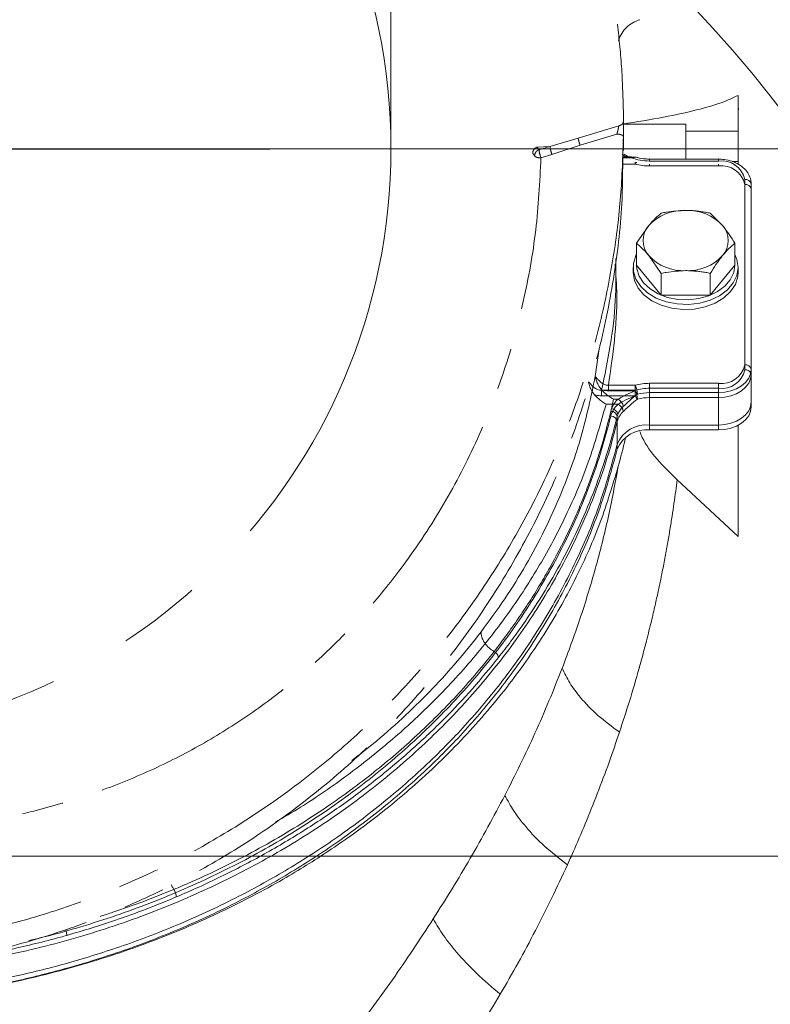
# Model space of a CAD drawing. Extents: x -4147 to -1492, y -2509 to 538.
# Drawn here: x -3535 to -3420, y -1884 to -1734 of the extents above; entities that cross this region are included whole.
import ezdxf

# ---------------------------------------------------------------- set-up
doc = ezdxf.new("R2010")
doc.units = 0
doc.header["$LTSCALE"] = 5
for name, pattern in [('CENTER', [10.16, 6.35, -1.27, 1.27, -1.27]), ('CENTERX2', [20.32, 12.7, -2.54, 2.54, -2.54]), ('HIDDEN', [1.905, 1.27, -0.635])]:
    doc.linetypes.add(name, pattern=pattern)
doc.layers.add('3', color=1, linetype='Continuous')
doc.layers.add('SLD-0', color=7, linetype='Continuous')
doc.styles.add('Brunner 2014', font='arial.ttf', dxfattribs={"height": 35})
doc.dimstyles.new('Brunner 2014', dxfattribs={"dimscale": 5, "dimtxt": 35, "dimasz": 5, "dimexe": 3.175, "dimexo": 0, "dimgap": 0.762, "dimtad": 1, "dimdec": 0, "dimrnd": 1e-08, "dimtxsty": 'Brunner 2014', "dimcen": 0.09, "dimdle": 10, "dimclrd": 7, "dimclre": 7, "dimclrt": 7, "dimadec": 1, "dimazin": 2, "dimtfac": 0.666667, "dimtdec": 0, "dimtmove": 0, "dimatfit": 3, "dimldrblk": 'Filled-1', "dimfxl": 1, "dimtolj": 1, "dimlwd": 5, "dimlwe": 5, "dimarcsym": 0})

# ---------------------------------------------------------------- blocks, each defined once
blk = doc.blocks.new('*D149')
at = {"layer": 'Defpoints', "color": 0, "lineweight": 5, "transparency": 16777216}
for p in [(-3477.97, -1548.46), (-3657.97, -1753.51), (-3477.97, -1753.51)]:
    blk.add_point(p, dxfattribs=at)
at = {"layer": 'SLD-0', "color": 7, "linetype": 'Continuous', "lineweight": 5, "transparency": 16777216}
for p, q in [((-3657.97, -1753.51), (-3657.97, -1532.59)), ((-3477.97, -1753.51), (-3477.97, -1532.59)), ((-3657.97, -1548.46), (-3914.63, -1548.46)), ((-3502.97, -1548.46), (-3632.97, -1548.46))]:
    blk.add_line(p, q, dxfattribs=at)
at = {"layer": 'SLD-0', "color": 7, "lineweight": 5, "transparency": 16777216}
for points in [[(-3632.97, -1544.3), (-3632.97, -1552.63), (-3657.97, -1548.46)], [(-3502.97, -1544.3), (-3502.97, -1552.63), (-3477.97, -1548.46)]]:
    blk.add_solid(points, dxfattribs=at)
at = {"layer": 'SLD-0', "color": 1, "transparency": 16777216, "insert": (-3798.8, -1506.95), "char_height": 35, "attachment_point": 2, "style": 'Brunner 2014'}
blk.add_mtext('\\A1;%%c180 /200', dxfattribs=at)
blk = doc.blocks.new('Filled-1')
at = {"color": 0}
for p, q in [((0, 0), (-1, 0.1667)), ((-1, 0.1667), (-1, -0.1667)), ((-1, 0), (0, 0)), ((-1, -0.1667), (0, 0))]:
    blk.add_line(p, q, dxfattribs=at)
at = {"color": 0, "flags": 128}
blk.add_lwpolyline([(-1, -0.1667), (0, 0), (-1, 0.1667), (-1, -0.1667)], dxfattribs=at)
at = {"color": 0}
blk.add_solid([(-1, -0.1667), (0, 0), (-1, 0.1667), (-1, -0.1667)], dxfattribs=at)
blk = doc.blocks.new('*D150')
at = {"layer": 'Defpoints', "color": 0, "lineweight": 5, "transparency": 16777216}
for p in [(-3474.48, -1620.34), (-3113.47, -2212.51), (-2740.1, -2212.51)]:
    blk.add_point(p, dxfattribs=at)
at = {"layer": 'SLD-0', "color": 7, "linetype": 'Continuous', "lineweight": 5, "transparency": 16777216}
for p, q in [((-3474.48, -1620.34), (-2724.23, -1620.34)), ((-2740.1, -1645.34), (-2740.1, -2187.51)), ((-3113.47, -2212.51), (-2724.23, -2212.51))]:
    blk.add_line(p, q, dxfattribs=at)
at = {"layer": 'SLD-0', "color": 7, "lineweight": 5, "transparency": 16777216}
for points in [[(-2744.27, -1645.34), (-2735.94, -1645.34), (-2740.1, -1620.34)], [(-2744.27, -2187.51), (-2735.94, -2187.51), (-2740.1, -2212.51)]]:
    blk.add_solid(points, dxfattribs=at)
at = {"layer": 'SLD-0', "color": 1, "transparency": 16777216, "insert": (-2779.65, -1896.38), "char_height": 35, "attachment_point": 2, "rotation": 90, "style": 'Brunner 2014'}
blk.add_mtext('\\A1;592', dxfattribs=at)
blk = doc.blocks.new('*D151')
at = {"layer": 'Defpoints', "color": 0, "lineweight": 5, "transparency": 16777216}
for p in [(-3567.97, -1861.51), (-3029.63, -1861.51), (-3113.47, -2212.51)]:
    blk.add_point(p, dxfattribs=at)
at = {"layer": 'SLD-0', "color": 7, "linetype": 'Continuous', "lineweight": 5, "transparency": 16777216}
for p, q in [((-3567.97, -1861.51), (-3013.75, -1861.51)), ((-3029.63, -2187.51), (-3029.63, -1886.51)), ((-3113.47, -2212.51), (-3013.75, -2212.51))]:
    blk.add_line(p, q, dxfattribs=at)
at = {"layer": 'SLD-0', "color": 7, "lineweight": 5, "transparency": 16777216}
for points in [[(-3033.79, -1886.51), (-3025.46, -1886.51), (-3029.63, -1861.51)], [(-3033.79, -2187.51), (-3025.46, -2187.51), (-3029.63, -2212.51)]]:
    blk.add_solid(points, dxfattribs=at)
at = {"layer": 'SLD-0', "color": 7, "transparency": 16777216, "insert": (-3069.2, -2044.83), "char_height": 35, "attachment_point": 2, "rotation": 90, "style": 'Brunner 2014'}
blk.add_mtext('\\A1;351', dxfattribs=at)
blk = doc.blocks.new('*D152')
at = {"layer": 'Defpoints', "color": 0, "lineweight": 5, "transparency": 16777216}
for p in [(-3567.97, -1753.51), (-2931.77, -1753.51), (-3113.47, -2212.51)]:
    blk.add_point(p, dxfattribs=at)
at = {"layer": 'SLD-0', "color": 7, "linetype": 'Continuous', "lineweight": 5, "transparency": 16777216}
for p, q in [((-3567.97, -1753.51), (-2915.89, -1753.51)), ((-2931.77, -2187.51), (-2931.77, -1778.51)), ((-3113.47, -2212.51), (-2915.89, -2212.51))]:
    blk.add_line(p, q, dxfattribs=at)
at = {"layer": 'SLD-0', "color": 7, "lineweight": 5, "transparency": 16777216}
for points in [[(-2935.94, -1778.51), (-2927.6, -1778.51), (-2931.77, -1753.51)], [(-2935.94, -2187.51), (-2927.6, -2187.51), (-2931.77, -2212.51)]]:
    blk.add_solid(points, dxfattribs=at)
at = {"layer": 'SLD-0', "color": 1, "transparency": 16777216, "insert": (-2971.32, -1971.26), "char_height": 35, "attachment_point": 2, "rotation": 90, "style": 'Brunner 2014'}
blk.add_mtext('\\A1;459', dxfattribs=at)
blk = doc.blocks.new('*D153')
at = {"layer": 'Defpoints', "color": 0, "lineweight": 5, "transparency": 16777216}
for p in [(-3567.97, -1861.51), (-3112.47, -2211.51), (-3112.47, -2312.51)]:
    blk.add_point(p, dxfattribs=at)
at = {"layer": 'SLD-0', "color": 7, "linetype": 'Continuous', "lineweight": 5, "transparency": 16777216}
for p, q in [((-3567.97, -1861.51), (-3567.97, -2328.38)), ((-3112.47, -2211.51), (-3112.47, -2328.38)), ((-3542.97, -2312.51), (-3137.47, -2312.51))]:
    blk.add_line(p, q, dxfattribs=at)
at = {"layer": 'SLD-0', "color": 7, "lineweight": 5, "transparency": 16777216}
for points in [[(-3542.97, -2308.34), (-3542.97, -2316.67), (-3567.97, -2312.51)], [(-3137.47, -2308.34), (-3137.47, -2316.67), (-3112.47, -2312.51)]]:
    blk.add_solid(points, dxfattribs=at)
at = {"layer": 'SLD-0', "color": 7, "transparency": 16777216, "insert": (-3310.3, -2272.96), "char_height": 35, "attachment_point": 2, "style": 'Brunner 2014'}
blk.add_mtext('\\A1;456', dxfattribs=at)
blk = doc.blocks.new('SW_CENTERMARKSYMBOL_1')
at = {"layer": 'SLD-0', "color": 0}
for p, q in [((0, 5), (0, 71.5)), ((0, 0), (0, 2.5)), ((-5, 0), (-71.5, 0)), ((0, 0), (-2.5, 0)), ((0, 0), (0, -2.5)), ((0, 0), (2.5, 0)), ((5, 0), (71.5, 0)), ((0, -5), (0, -71.5))]:
    blk.add_line(p, q, dxfattribs=at)

msp = doc.modelspace()

# ---------------------------------------------------------------- linework, layer by layer
at = {"color": 0, "linetype": 'Continuous', "lineweight": 15}
for p, q in [((-3424.97, -1745.37), (-3424.97, -1750.85)), ((-3424.84, -1747.54), (-3424.97, -1747.37)), ((-3442.64, -1749.76), (-3432.97, -1749.76)), ((-3432.97, -1750.85), (-3432.97, -1749.76)), ((-3432.97, -1755.1), (-3432.97, -1750.85)), ((-3432.97, -1750.85), (-3424.97, -1750.85)), ((-3424.97, -1750.85), (-3424.97, -1755.44)), ((-3441.27, -1754.76), (-3442.6, -1754.76)), ((-3441.27, -1754.91), (-3442.6, -1754.91)), ((-3441.27, -1754.91), (-3441.27, -1754.76)), ((-3440.69, -1755.56), (-3440.69, -1755.86)), ((-3440.49, -1754.82), (-3440.5, -1754.82)), ((-3427.97, -1755.1), (-3438.5, -1755.1)), ((-3438.5, -1755.1), (-3438.5, -1755.39)), ((-3427.97, -1755.39), (-3438.5, -1755.39)), ((-3427.97, -1755.39), (-3427.97, -1755.1)), ((-3424.97, -1755.44), (-3425.89, -1755.44)), ((-3424.97, -1755.44), (-3424.97, -1755.87)), ((-3440.69, -1755.86), (-3442.62, -1755.86)), ((-3438.5, -1756.15), (-3438.5, -1755.86)), ((-3427.97, -1756.15), (-3438.5, -1756.15)), ((-3427.97, -1756.15), (-3427.97, -1755.86)), ((-3423.97, -1786.5), (-3423.97, -1758.22)), ((-3423.97, -1787.26), (-3423.97, -1758.98)), ((-3422.97, -1758.93), (-3422.97, -1787.21)), ((-3429.22, -1763.35), (-3427.34, -1765.23)), ((-3440.48, -1767.94), (-3438.6, -1765.23)), ((-3440.48, -1771.28), (-3440.48, -1767.94)), ((-3425.47, -1771.28), (-3425.47, -1767.94)), ((-3436.73, -1772.54), (-3438.6, -1769.83)), ((-3440.97, -1771.63), (-3440.97, -1772.41)), ((-3440.48, -1771.28), (-3436.73, -1775.88)), ((-3429.22, -1775.88), (-3425.47, -1771.28)), ((-3424.97, -1772.41), (-3424.97, -1771.63)), ((-3436.73, -1775.88), (-3436.73, -1772.54)), ((-3429.22, -1775.88), (-3429.22, -1772.54)), ((-3436.73, -1775.88), (-3429.22, -1775.88)), ((-3446.79, -1788.3), (-3446.25, -1784.35)), ((-3422.97, -1787.21), (-3422.97, -1787.92)), ((-3446.79, -1788.3), (-3446.79, -1788.3)), ((-3422.97, -1787.92), (-3422.97, -1787.97)), ((-3422.97, -1787.97), (-3422.97, -1792.92)), ((-3444.76, -1790.47), (-3444.76, -1789.63)), ((-3444.76, -1789.63), (-3440.69, -1789.63)), ((-3440.69, -1790.47), (-3440.69, -1789.63)), ((-3438.5, -1789.33), (-3438.5, -1790.75)), ((-3438.5, -1789.33), (-3427.97, -1789.33)), ((-3438.5, -1790.09), (-3427.97, -1790.09)), ((-3438.5, -1790.09), (-3438.5, -1791.5)), ((-3427.97, -1789.33), (-3427.97, -1790.75)), ((-3427.97, -1790.09), (-3427.97, -1791.5)), ((-3445.81, -1790.38), (-3440.69, -1790.38)), ((-3445.81, -1791.23), (-3445.81, -1790.38)), ((-3440.69, -1791.23), (-3445.81, -1791.23)), ((-3440.69, -1790.47), (-3444.76, -1790.47)), ((-3444.01, -1791.75), (-3444.3, -1793.2)), ((-3443.31, -1791.75), (-3444.01, -1791.75)), ((-3440.69, -1791.23), (-3440.69, -1790.38)), ((-3438.5, -1790.75), (-3438.5, -1795.7)), ((-3427.97, -1790.75), (-3438.5, -1790.75)), ((-3438.5, -1791.5), (-3438.5, -1796.45)), ((-3427.97, -1791.5), (-3438.5, -1791.5)), ((-3427.97, -1795.7), (-3427.97, -1790.75)), ((-3427.97, -1796.45), (-3427.97, -1791.5)), ((-3443.31, -1792.5), (-3445.13, -1792.5)), ((-3444.4, -1793.57), (-3444.3, -1793.2)), ((-3443.33, -1794.09), (-3443.43, -1794.4)), ((-3443.43, -1798.64), (-3443.43, -1794.4)), ((-3443.43, -1799.4), (-3443.43, -1795.15)), ((-3438.5, -1795.7), (-3427.97, -1795.7)), ((-3424.97, -1812.69), (-3424.97, -1795.75)), ((-3438.5, -1796.45), (-3427.97, -1796.45)), ((-3434.27, -1804.04), (-3424.97, -1812.69))]:
    msp.add_line(p, q, dxfattribs=at)
at = {"color": 0, "linetype": 'Continuous', "lineweight": 15, "flags": 128}
for points in [[(-3442.35, -1754.36), (-3442.35, -1754.36), (-3442.35, -1754.35)], [(-3440.42, -1755.6), (-3440.43, -1755.6), (-3440.48, -1755.61), (-3440.55, -1755.66), (-3440.62, -1755.74), (-3440.69, -1755.86)], [(-3424.97, -1771.63), (-3425.16, -1772.85), (-3425.71, -1774.01), (-3426.61, -1775.06), (-3427.79, -1775.95), (-3429.23, -1776.63), (-3430.83, -1777.08), (-3432.54, -1777.28), (-3434.27, -1777.22), (-3435.94, -1776.89), (-3437.46, -1776.32), (-3438.78, -1775.52), (-3439.83, -1774.55), (-3440.56, -1773.44), (-3440.93, -1772.25), (-3440.93, -1771.02), (-3440.56, -1769.83), (-3440.48, -1769.68)], [(-3425.47, -1769.68), (-3425.16, -1770.42), (-3424.97, -1771.63)], [(-3440.47, -1771.29), (-3440.43, -1771.85), (-3440.08, -1772.97), (-3439.4, -1774.01), (-3438.42, -1774.93), (-3437.18, -1775.67), (-3435.75, -1776.21), (-3434.19, -1776.51), (-3432.57, -1776.58), (-3430.97, -1776.39), (-3429.46, -1775.97), (-3428.12, -1775.32), (-3427, -1774.49), (-3426.17, -1773.51), (-3425.65, -1772.42), (-3425.47, -1771.28)], [(-3424.97, -1772.41), (-3425.02, -1773.02), (-3425.39, -1774.22), (-3426.12, -1775.33), (-3427.17, -1776.3), (-3428.48, -1777.09), (-3430.01, -1777.67), (-3431.68, -1777.99), (-3433.41, -1778.06), (-3435.11, -1777.86), (-3436.72, -1777.41), (-3438.15, -1776.72), (-3439.34, -1775.84), (-3440.23, -1774.79), (-3440.79, -1773.63), (-3440.97, -1772.41)], [(-3422.97, -1787.21), (-3423.07, -1787.9), (-3423.35, -1788.56), (-3423.82, -1789.18), (-3424.44, -1789.71), (-3425.2, -1790.15), (-3426.06, -1790.48), (-3427, -1790.68), (-3427.97, -1790.75)], [(-3422.97, -1787.97), (-3423.07, -1788.66), (-3423.35, -1789.32), (-3423.82, -1789.93), (-3424.44, -1790.47), (-3425.2, -1790.91), (-3426.06, -1791.23), (-3427, -1791.44), (-3427.97, -1791.5)], [(-3422.97, -1792.16), (-3423.07, -1792.85), (-3423.35, -1793.51), (-3423.82, -1794.13), (-3424.44, -1794.66), (-3425.2, -1795.1), (-3426.06, -1795.43), (-3427, -1795.63), (-3427.97, -1795.7)], [(-3422.97, -1792.92), (-3423.07, -1793.61), (-3423.35, -1794.27), (-3423.82, -1794.88), (-3424.44, -1795.42), (-3425.2, -1795.86), (-3426.06, -1796.18), (-3427, -1796.39), (-3427.97, -1796.45)]]:
    msp.add_lwpolyline(points, dxfattribs=at)
at = {"color": 7, "linetype": 'Continuous', "lineweight": 15}
msp.add_circle((-3567.97, -1861.51), 188, dxfattribs=at)
at = {"color": 0, "linetype": 'Continuous', "lineweight": 15}
for centre, radius, start, end in [((-3567.97, -1861.51), 200, 323.0478, 45.5028), ((-3567.97, -1861.51), 199.5, 323.0682, 45.2085), ((-3438.53, -1747.33), 8.06, 250.0767, 270.2266), ((-3427.47, -1758.93), 3.57, 11.4218, 98.0495), ((-3438.51, -1747.92), 8.23, 254.6639, 270.1055), ((-3427.47, -1759.68), 3.57, 11.4218, 98.0495), ((-3423.85, -1759.1), 0.893, 11.4218, 98.0495), ((-3423.85, -1759.86), 0.893, 11.4218, 98.0495), ((-3433.28, -1770.23), 7.3, 87.5923, 136.8231), ((-3432.67, -1770.23), 7.3, 43.1769, 92.4077), ((-3435.97, -1767.53), 3.5, 138.8939, 221.1061), ((-3429.98, -1767.53), 3.5, 318.8939, 41.1061), ((-3433.28, -1764.84), 7.3, 223.1769, 272.4077), ((-3432.67, -1764.84), 7.3, 267.5923, 316.8231), ((-3427.47, -1785.8), 3.57, 261.9505, 348.5782), ((-3427.47, -1786.55), 3.57, 261.9505, 348.5782), ((-3423.85, -1787.39), 0.893, 11.4218, 98.0495), ((-3423.85, -1788.15), 0.893, 11.4218, 98.0495), ((-3438.51, -1797.56), 8.23, 89.8945, 105.3361), ((-3443.57, -1791.13), 3.25, 2.4046, 27.5368), ((-3438.51, -1798.32), 8.23, 89.8945, 105.3361), ((-3440.66, -1794.61), 3.9, 132.6821, 158.8043), ((-3443.96, -1793.06), 1.47, 7.2658, 63.4626), ((-3443.57, -1791.88), 3.25, 2.4046, 27.5368), ((-3433.51, -1785.79), 8.57, 213.1211, 217.3526), ((-3433.51, -1786.55), 8.57, 213.1211, 217.3526), ((-3438.51, -1797.6), 6.85, 89.8945, 105.3361), ((-3438.51, -1798.36), 6.85, 89.8945, 105.3361), ((-3440.78, -1795.28), 3.75, 132.2853, 165.3287), ((-3444.4, -1794.29), 1.09, 10.3865, 84.5714), ((-3440.3, -1795.27), 3.25, 132.6821, 158.8043), ((-3443.96, -1793.82), 1.47, 7.2658, 63.4626), ((-3444.42, -1795.35), 1.02, 10.8789, 89.2264), ((-3444.42, -1794.59), 1.02, 10.7978, 88.8759), ((-3440.4, -1795.94), 3.12, 132.2853, 165.3287), ((-3438.98, -1800.48), 4.81, 84.1955, 157.4781), ((-3438.98, -1801.24), 4.81, 84.1955, 157.4781)]:
    msp.add_arc(centre, radius, start, end, dxfattribs=at)
for points, knots in [([(-3424.97, -1745.37), (-3425.75, -1745.75), (-3427.3, -1746.5), (-3431.18, -1747.61), (-3436.13, -1748.71), (-3440.47, -1749.41), (-3442.64, -1749.76)], [0, 0, 0, 0, 0.244642, 0.4913281, 0.7445297, 1, 1, 1, 1]), ([(-3441.63, -1754.76), (-3441.64, -1754.76), (-3441.87, -1754.74), (-3442.15, -1754.64), (-3442.49, -1754.5), (-3442.61, -1754.43), (-3442.67, -1754.39)], [0, 0, 0, 0, 0.014204, 0.629954, 0.814489, 1, 1, 1, 1]), ([(-3441.29, -1754.8), (-3441.29, -1754.8), (-3441.56, -1754.78), (-3441.93, -1754.67), (-3442.24, -1754.42), (-3442.34, -1754.33)], [0, 0, 0, 0, 0.000319, 0.671783, 1, 1, 1, 1]), ([(-3441.27, -1754.78), (-3441.19, -1754.78), (-3441.02, -1754.78), (-3440.84, -1754.79), (-3440.74, -1754.8), (-3440.7, -1754.8), (-3440.67, -1754.8), (-3440.65, -1754.81), (-3440.63, -1754.81), (-3440.62, -1754.81), (-3440.61, -1754.81), (-3440.61, -1754.82), (-3440.61, -1754.82)], [0, 0, 0, 0, 0.351664, 0.709172, 0.763026, 0.817112, 0.868225, 0.920294, 0.946589, 0.973591, 0.991036, 1, 1, 1, 1]), ([(-3440.49, -1754.82), (-3440.49, -1754.82), (-3440.49, -1754.82), (-3440.51, -1754.82), (-3440.53, -1754.82), (-3440.54, -1754.81), (-3440.56, -1754.81), (-3440.59, -1754.81), (-3440.63, -1754.81), (-3440.69, -1754.81), (-3440.76, -1754.82), (-3440.85, -1754.83), (-3440.95, -1754.84), (-3441.04, -1754.86), (-3441.11, -1754.87), (-3441.16, -1754.88), (-3441.22, -1754.9), (-3441.26, -1754.91), (-3441.27, -1754.91)], [0, 0, 0, 0, 0.01154, 0.056089, 0.090953, 0.125951, 0.161318, 0.196794, 0.258599, 0.320814, 0.429138, 0.538716, 0.651401, 0.764871, 0.82346, 0.882129, 0.941029, 1, 1, 1, 1]), ([(-3438.5, -1755.1), (-3438.71, -1755.09), (-3439.33, -1755.08), (-3440.01, -1754.97), (-3440.43, -1754.83), (-3440.48, -1754.82)], [0, 0, 0, 0, 0.309923, 0.918987, 1, 1, 1, 1]), ([(-3422.97, -1758.93), (-3422.99, -1758.72), (-3423.02, -1758.19), (-3423.34, -1757.38), (-3423.96, -1756.56), (-3424.82, -1755.89), (-3425.89, -1755.4), (-3426.97, -1755.14), (-3427.68, -1755.11), (-3427.97, -1755.1)], [0, 0, 0, 0, 0.097492, 0.249338, 0.402072, 0.559371, 0.721361, 0.885916, 1, 1, 1, 1]), ([(-3436.73, -1763.35), (-3436.46, -1763.29), (-3435.24, -1763.05), (-3433.97, -1762.99), (-3432.97, -1762.94)], [0, 0, 0, 0, 0.2158943, 1, 1, 1, 1]), ([(-3432.97, -1762.94), (-3432.82, -1762.94), (-3432.53, -1762.94), (-3431.99, -1762.96), (-3431.36, -1763.01), (-3430.64, -1763.1), (-3429.93, -1763.21), (-3429.46, -1763.3), (-3429.22, -1763.35)], [0, 0, 0, 0, 0.117628, 0.23544, 0.425207, 0.615612, 0.807608, 1, 1, 1, 1]), ([(-3438.6, -1765.23), (-3438.56, -1765.18), (-3437.92, -1764.41), (-3437.3, -1763.86), (-3436.73, -1763.35)], [0, 0, 0, 0, 0.0702148, 1, 1, 1, 1]), ([(-3427.34, -1765.23), (-3427.3, -1765.29), (-3426.67, -1766.07), (-3426.05, -1767.04), (-3425.47, -1767.94)], [0, 0, 0, 0, 0.070215, 1, 1, 1, 1]), ([(-3438.6, -1769.83), (-3438.65, -1769.78), (-3439.28, -1769.01), (-3439.9, -1768.46), (-3440.48, -1767.94)], [0, 0, 0, 0, 0.070215, 1, 1, 1, 1]), ([(-3425.47, -1767.94), (-3425.77, -1768.2), (-3426.39, -1768.72), (-3427.02, -1769.46), (-3427.34, -1769.83)], [0, 0, 0, 0, 0.495458, 1, 1, 1, 1]), ([(-3443.65, -1770.28), (-3443.63, -1772.43), (-3443.58, -1776.87), (-3444.39, -1783.58), (-3445.33, -1788.11), (-3445.81, -1790.38)], [0, 0, 0, 0, 0.319075, 0.658985, 1, 1, 1, 1]), ([(-3427.34, -1769.83), (-3427.39, -1769.89), (-3428.02, -1770.67), (-3428.64, -1771.64), (-3429.22, -1772.54)], [0, 0, 0, 0, 0.070215, 1, 1, 1, 1]), ([(-3443.74, -1771.12), (-3443.63, -1772.7), (-3443.36, -1776.57), (-3443.76, -1782.76), (-3444.43, -1787.33), (-3444.76, -1789.63)], [0, 0, 0, 0, 0.255399, 0.627091, 1, 1, 1, 1]), ([(-3432.97, -1772.13), (-3433.97, -1772.18), (-3435.24, -1772.25), (-3436.46, -1772.49), (-3436.73, -1772.54)], [0, 0, 0, 0, 0.784106, 1, 1, 1, 1]), ([(-3429.22, -1772.54), (-3429.45, -1772.49), (-3429.92, -1772.4), (-3430.63, -1772.29), (-3431.35, -1772.21), (-3431.98, -1772.16), (-3432.53, -1772.13), (-3432.82, -1772.13), (-3432.97, -1772.13)], [0, 0, 0, 0, 0.1900523, 0.3804502, 0.5721987, 0.7645603, 0.8821894, 1, 1, 1, 1]), ([(-3464.18, -1827.26), (-3462.96, -1825.58), (-3460.5, -1822.24), (-3457.3, -1817.04), (-3454.44, -1811.72), (-3451.5, -1805.18), (-3448.7, -1797.39), (-3447.43, -1791.34), (-3446.79, -1788.3)], [0, 0, 0, 0, 0.137414, 0.274832, 0.413788, 0.552747, 0.775665, 1, 1, 1, 1]), ([(-3445.8, -1790.34), (-3445.99, -1790.1), (-3446.32, -1789.67), (-3446.57, -1789.03), (-3446.7, -1788.65), (-3446.75, -1788.46), (-3446.77, -1788.37), (-3446.78, -1788.33), (-3446.79, -1788.31), (-3446.79, -1788.3)], [0, 0, 0, 0, 0.343513, 0.599571, 0.770715, 0.86245, 0.932064, 0.980558, 1, 1, 1, 1]), ([(-3446.79, -1788.3), (-3446.78, -1788.3), (-3446.74, -1788.3), (-3446.66, -1788.4), (-3446.53, -1788.55), (-3446.43, -1788.68), (-3446.19, -1788.93), (-3445.88, -1789.24), (-3445.38, -1789.54), (-3444.99, -1789.63), (-3444.8, -1789.63), (-3444.76, -1789.63)], [0, 0, 0, 0, 0.1139225, 0.252398, 0.282679, 0.4196312, 0.4418378, 0.6437413, 0.8219383, 0.9671163, 1, 1, 1, 1]), ([(-3447.81, -1789.09), (-3447.81, -1789.1), (-3447.77, -1789.12), (-3447.71, -1789.18), (-3447.56, -1789.35), (-3447.34, -1789.61), (-3446.92, -1790.01), (-3446.43, -1790.31), (-3446.04, -1790.39), (-3445.84, -1790.38), (-3445.81, -1790.38)], [0, 0, 0, 0, 0.02332, 0.187231, 0.213838, 0.392671, 0.610843, 0.804878, 0.964669, 1, 1, 1, 1]), ([(-3446.89, -1791.09), (-3447.07, -1790.84), (-3447.4, -1790.41), (-3447.64, -1789.76), (-3447.76, -1789.39), (-3447.79, -1789.23), (-3447.8, -1789.18)], [0, 0, 0, 0, 0.392691, 0.711111, 0.897866, 1, 1, 1, 1]), ([(-3445.13, -1792.5), (-3445.13, -1792.5), (-3445.37, -1792.37), (-3445.88, -1792.03), (-3446.48, -1791.51), (-3446.81, -1791.17), (-3446.89, -1791.09)], [0, 0, 0, 0, 0.004746, 0.386778, 0.847168, 1, 1, 1, 1]), ([(-3445.81, -1791.23), (-3446.1, -1791.22), (-3446.46, -1791.2), (-3446.81, -1791.1), (-3446.89, -1791.09)], [0, 0, 0, 0, 0.790773, 1, 1, 1, 1]), ([(-3444.01, -1791.75), (-3444.01, -1791.75), (-3444.25, -1791.61), (-3444.78, -1791.27), (-3445.39, -1790.76), (-3445.72, -1790.42), (-3445.8, -1790.34)], [0, 0, 0, 0, 0.00469, 0.389534, 0.855891, 1, 1, 1, 1]), ([(-3444.76, -1790.47), (-3445.05, -1790.46), (-3445.4, -1790.44), (-3445.74, -1790.35), (-3445.8, -1790.34)], [0, 0, 0, 0, 0.826303, 1, 1, 1, 1]), ([(-3443.31, -1791.75), (-3443.03, -1791.59), (-3442.32, -1791.2), (-3441.41, -1790.76), (-3440.81, -1790.52), (-3440.69, -1790.47)], [0, 0, 0, 0, 0.344201, 0.869778, 1, 1, 1, 1]), ([(-3443.31, -1792.5), (-3443.03, -1792.35), (-3442.32, -1791.95), (-3441.41, -1791.52), (-3440.81, -1791.28), (-3440.69, -1791.23)], [0, 0, 0, 0, 0.344201, 0.869778, 1, 1, 1, 1]), ([(-3440.32, -1790.99), (-3440.42, -1791.06), (-3440.93, -1791.44), (-3441.71, -1792.12), (-3442.27, -1792.66), (-3442.5, -1792.88)], [0, 0, 0, 0, 0.1258521, 0.6433046, 1, 1, 1, 1]), ([(-3440.32, -1791.75), (-3440.42, -1791.82), (-3440.93, -1792.2), (-3441.71, -1792.87), (-3442.27, -1793.41), (-3442.5, -1793.63)], [0, 0, 0, 0, 0.125852, 0.643305, 1, 1, 1, 1]), ([(-3445.13, -1792.5), (-3445.97, -1795.48), (-3447.66, -1801.44), (-3451.24, -1809.79), (-3455.42, -1817.57), (-3460.16, -1824.78), (-3465.67, -1831.8), (-3471.67, -1838.22), (-3477.99, -1844.02), (-3484.57, -1849.22), (-3490.43, -1853.34), (-3494.3, -1855.56), (-3495.59, -1856.3)], [0, 0, 0, 0, 0.121865, 0.244456, 0.350106, 0.456274, 0.564138, 0.672624, 0.765261, 0.858351, 0.952939, 1, 1, 1, 1]), ([(-3462.21, -1830.26), (-3461.58, -1829.44), (-3460.31, -1827.78), (-3458.52, -1825.25), (-3456.82, -1822.69), (-3455.21, -1820.1), (-3453.18, -1816.6), (-3451.34, -1813.04), (-3449.68, -1809.42), (-3448.53, -1806.68), (-3447.17, -1803.14), (-3445.71, -1798.78), (-3444.84, -1795.31), (-3444.4, -1793.57)], [0, 0, 0, 0, 0.072561, 0.145171, 0.217683, 0.290242, 0.362941, 0.508924, 0.582219, 0.655648, 0.729121, 0.864428, 1, 1, 1, 1]), ([(-3443.43, -1794.4), (-3443.88, -1796.14), (-3444.78, -1799.63), (-3446.59, -1804.91), (-3448.76, -1810.26), (-3451.38, -1815.66), (-3454.38, -1820.98), (-3457.2, -1825.32), (-3459.63, -1828.72), (-3460.92, -1830.38), (-3461.56, -1831.21)], [0, 0, 0, 0, 0.135363, 0.270988, 0.416078, 0.561508, 0.708007, 0.854879, 0.927415, 1, 1, 1, 1]), ([(-3442.16, -1797.61), (-3442.18, -1797.69), (-3442.5, -1799.16), (-3442.9, -1800.64), (-3443.27, -1802.03)], [0, 0, 0, 0, 0.050426, 1, 1, 1, 1]), ([(-3439.99, -1796.67), (-3439.86, -1796.97), (-3439.25, -1798.48), (-3437.4, -1801.03), (-3435.33, -1803.02), (-3434.27, -1804.04)], [0, 0, 0, 0, 0.111492, 0.549792, 1, 1, 1, 1]), ([(-3451.82, -1832.83), (-3450.89, -1830.32), (-3449.02, -1825.27), (-3446.71, -1817.61), (-3444.72, -1809.85), (-3443.76, -1804.65), (-3443.27, -1802.03)], [0, 0, 0, 0, 0.245526, 0.494433, 0.746161, 1, 1, 1, 1]), ([(-3434.27, -1804.04), (-3434.35, -1804.63), (-3434.5, -1805.83), (-3434.76, -1807.7), (-3435.05, -1809.65), (-3435.38, -1811.7), (-3435.74, -1813.85), (-3436.15, -1816.09), (-3436.51, -1817.9), (-3436.78, -1819.26), (-3436.97, -1820.17), (-3437.18, -1821.14), (-3437.41, -1822.17), (-3437.65, -1823.26), (-3437.92, -1824.42), (-3438.35, -1826.21), (-3438.88, -1828.36), (-3439.46, -1830.56), (-3439.83, -1831.9), (-3440, -1832.54), (-3440.05, -1832.73), (-3440.07, -1832.79), (-3440.08, -1832.81), (-3440.08, -1832.82), (-3440.08, -1832.82), (-3440.08, -1832.82), (-3440.08, -1832.82), (-3440.08, -1832.82), (-3440.08, -1832.82), (-3440.08, -1832.82), (-3440.08, -1832.82), (-3440.55, -1834.51), (-3441.5, -1837.76), (-3442.57, -1841.02), (-3443.08, -1842.59)], [0, 0, 0, 0, 0.047052, 0.096387, 0.148009, 0.201919, 0.258122, 0.316619, 0.377414, 0.399416, 0.42299, 0.448135, 0.474854, 0.503147, 0.533016, 0.564461, 0.642005, 0.698765, 0.73471, 0.74487, 0.747997, 0.749179, 0.74957, 0.749717, 0.749777, 0.749802, 0.749813, 0.749818, 0.74982, 0.749821, 0.749821, 0.749822, 0.879387, 1, 1, 1, 1]), ([(-3483.94, -1846.93), (-3482.68, -1845.95), (-3479.8, -1843.71), (-3475.69, -1840.03), (-3471.57, -1835.96), (-3467.71, -1831.72), (-3465.38, -1828.77), (-3464.18, -1827.26)], [0, 0, 0, 0, 0.164805, 0.374077, 0.580711, 0.784785, 1, 1, 1, 1]), ([(-3464.18, -1827.26), (-3464.19, -1827.4), (-3464.2, -1827.69), (-3464.08, -1828.17), (-3463.85, -1828.66), (-3463.52, -1829.15), (-3463.11, -1829.6), (-3462.67, -1829.98), (-3462.35, -1830.18), (-3462.21, -1830.26)], [0, 0, 0, 0, 0.147303, 0.294607, 0.44191, 0.589213, 0.736516, 0.88382, 1, 1, 1, 1]), ([(-3460.57, -1852.24), (-3458.99, -1849.09), (-3455.77, -1842.66), (-3453.15, -1836.15), (-3451.82, -1832.83)], [0, 0, 0, 0, 0.490381, 1, 1, 1, 1]), ([(-3443.08, -1842.59), (-3444.22, -1841.74), (-3446.51, -1840.05), (-3448.96, -1837.49), (-3450.76, -1835.07), (-3451.47, -1833.58), (-3451.82, -1832.83)], [0, 0, 0, 0, 0.278892, 0.560271, 0.781111, 1, 1, 1, 1]), ([(-3443.08, -1842.59), (-3443.6, -1844.11), (-3444.67, -1847.25), (-3446.42, -1851.92), (-3448.26, -1856.49), (-3449.8, -1860.1), (-3450.73, -1862.18), (-3451.03, -1862.84)], [0, 0, 0, 0, 0.224791, 0.46412, 0.689743, 0.901629, 1, 1, 1, 1]), ([(-3471.51, -1871.11), (-3469.58, -1868.03), (-3465.67, -1861.8), (-3462.29, -1855.45), (-3460.57, -1852.24)], [0, 0, 0, 0, 0.493997, 1, 1, 1, 1]), ([(-3451.03, -1862.84), (-3452.23, -1861.9), (-3454.64, -1860.01), (-3457.29, -1857.23), (-3459.29, -1854.62), (-3460.15, -1853.03), (-3460.57, -1852.24)], [0, 0, 0, 0, 0.2790736, 0.5602257, 0.7809288, 1, 1, 1, 1]), ([(-3451.03, -1862.84), (-3451.82, -1864.56), (-3453.38, -1867.92), (-3455.9, -1872.91), (-3458.5, -1877.78), (-3460.35, -1881), (-3461.28, -1882.6)], [0, 0, 0, 0, 0.257775, 0.504105, 0.753799, 1, 1, 1, 1]), ([(-3484.26, -1889.36), (-3482.05, -1886.39), (-3477.59, -1880.38), (-3473.55, -1874.22), (-3471.51, -1871.11)], [0, 0, 0, 0, 0.494845, 1, 1, 1, 1]), ([(-3461.28, -1882.6), (-3462.51, -1881.54), (-3464.99, -1879.44), (-3467.8, -1876.42), (-3470, -1873.64), (-3471, -1871.95), (-3471.51, -1871.11)], [0, 0, 0, 0, 0.279272, 0.560177, 0.78073, 1, 1, 1, 1]), ([(-3461.28, -1882.6), (-3463.24, -1885.84), (-3467.13, -1892.25), (-3471.59, -1898.39), (-3473.79, -1901.43)], [0, 0, 0, 0, 0.505257, 1, 1, 1, 1])]:
    msp.add_open_spline(points, degree=3, knots=knots, dxfattribs=at)
at = {"color": 7, "linetype": 'Continuous', "lineweight": 15}
for points, knots in [([(-3533.23, -1874.4), (-3532.6, -1874.25), (-3530.13, -1873.69), (-3525.92, -1872.51), (-3520.6, -1870.84), (-3515.35, -1868.96), (-3510.17, -1866.86), (-3505.09, -1864.56), (-3500.15, -1862.08), (-3493.82, -1858.55), (-3486.36, -1853.75), (-3478.12, -1847.4), (-3470.6, -1840.47), (-3463.8, -1832.96), (-3457.83, -1824.96), (-3453.39, -1817.59), (-3450.16, -1811.09), (-3447.84, -1805.58), (-3445.89, -1799.99), (-3444.9, -1796.22), (-3444.41, -1794.33)], [0, 0, 0, 0, 0.01319, 0.051456, 0.090023, 0.128688, 0.168473, 0.208358, 0.24854, 0.288815, 0.368369, 0.448585, 0.530752, 0.613531, 0.698739, 0.784535, 0.838337, 0.892272, 0.946074, 1, 1, 1, 1]), ([(-3443.43, -1795.15), (-3443.92, -1797.05), (-3444.91, -1800.84), (-3446.88, -1806.46), (-3449.2, -1812.01), (-3452.45, -1818.53), (-3456.92, -1825.95), (-3462.85, -1833.91), (-3469.55, -1841.34), (-3475.73, -1847.08), (-3481.13, -1851.47), (-3485.44, -1854.68), (-3489.98, -1857.75), (-3496.09, -1861.5), (-3504.03, -1865.73), (-3512.41, -1869.37), (-3519.48, -1871.96), (-3525, -1873.72), (-3530.69, -1875.29), (-3537.71, -1876.93), (-3546.14, -1878.43), (-3555.67, -1879.49), (-3565, -1879.95), (-3574.01, -1879.86), (-3583, -1879.24), (-3591.94, -1878.09), (-3600.83, -1876.4), (-3609.53, -1874.19), (-3617.95, -1871.49), (-3626.08, -1868.32), (-3633.92, -1864.68), (-3641.57, -1860.53), (-3648.91, -1855.86), (-3655.93, -1850.68), (-3662.45, -1845.1), (-3668.65, -1838.95), (-3674.42, -1832.23), (-3679.56, -1825.07), (-3683.98, -1817.74), (-3686.3, -1812.75), (-3687.46, -1810.25)], [0, 0, 0, 0, 0.023112, 0.046278, 0.069395, 0.092568, 0.129192, 0.166062, 0.200333, 0.234836, 0.252471, 0.270142, 0.287926, 0.30575, 0.338711, 0.37217, 0.389071, 0.406226, 0.423523, 0.440871, 0.468918, 0.497195, 0.522593, 0.548167, 0.573559, 0.599125, 0.625226, 0.651507, 0.677474, 0.703601, 0.730208, 0.756969, 0.785351, 0.813897, 0.842921, 0.872097, 0.904498, 0.937083, 0.968468, 1, 1, 1, 1]), ([(-3443.43, -1798.64), (-3444.29, -1801.81), (-3445.99, -1808.02), (-3449.78, -1816.92), (-3454.25, -1825.22), (-3459.37, -1832.87), (-3464.97, -1839.85), (-3471.27, -1846.51), (-3478.23, -1852.75), (-3485.79, -1858.5), (-3493.4, -1863.43), (-3501.43, -1867.89), (-3509.84, -1871.82), (-3518.56, -1875.18), (-3526.93, -1877.81), (-3534.89, -1879.82), (-3543.11, -1881.42), (-3551.51, -1882.58), (-3559.99, -1883.24), (-3567.85, -1883.44), (-3575.57, -1883.25), (-3583.61, -1882.65), (-3592.33, -1881.52), (-3600.97, -1879.85), (-3609.45, -1877.69), (-3617.69, -1875.08), (-3626.26, -1871.75), (-3634.15, -1868.06), (-3641.33, -1864.12), (-3647.78, -1860.09), (-3654.22, -1855.49), (-3660.57, -1850.28), (-3666.74, -1844.43), (-3672.5, -1838.06), (-3677.76, -1831.19), (-3682.52, -1823.86), (-3685.11, -1818.68), (-3686.43, -1816.03)], [0, 0, 0, 0, 0.039056, 0.076589, 0.112462, 0.146606, 0.178995, 0.209632, 0.243547, 0.275166, 0.304567, 0.331905, 0.362565, 0.390809, 0.416871, 0.440937, 0.463183, 0.489865, 0.514117, 0.536185, 0.557204, 0.580207, 0.605394, 0.633089, 0.656843, 0.682531, 0.710331, 0.740466, 0.763536, 0.788067, 0.814177, 0.841913, 0.871324, 0.90246, 0.933423, 0.965948, 1, 1, 1, 1]), ([(-3443.43, -1799.4), (-3444.29, -1802.56), (-3445.99, -1808.77), (-3449.78, -1817.68), (-3454.25, -1825.98), (-3459.37, -1833.63), (-3464.97, -1840.61), (-3471.27, -1847.27), (-3478.23, -1853.51), (-3485.79, -1859.25), (-3493.4, -1864.19), (-3501.43, -1868.64), (-3509.84, -1872.58), (-3518.56, -1875.94), (-3526.93, -1878.57), (-3534.89, -1880.57), (-3543.11, -1882.18), (-3551.51, -1883.33), (-3559.99, -1884), (-3567.85, -1884.2), (-3575.57, -1884.01), (-3583.61, -1883.41), (-3592.33, -1882.27), (-3600.97, -1880.61), (-3609.45, -1878.44), (-3617.69, -1875.83), (-3626.26, -1872.51), (-3634.15, -1868.81), (-3641.33, -1864.88), (-3647.78, -1860.85), (-3654.22, -1856.24), (-3660.57, -1851.03), (-3666.74, -1845.19), (-3672.5, -1838.82), (-3677.77, -1831.95), (-3682.48, -1824.61), (-3686.59, -1816.86), (-3688.66, -1811.46), (-3689.7, -1808.78)], [0, 0, 0, 0, 0.037786, 0.074098, 0.108804, 0.141838, 0.173172, 0.202814, 0.235625, 0.266216, 0.294661, 0.321109, 0.350772, 0.378097, 0.403312, 0.426595, 0.448117, 0.473931, 0.497395, 0.518745, 0.53908, 0.561334, 0.585703, 0.612496, 0.635478, 0.66033, 0.687226, 0.716381, 0.7387, 0.762434, 0.787694, 0.814528, 0.842982, 0.873106, 0.903062, 0.934529, 0.967473, 1, 1, 1, 1]), ([(-3443.27, -1802.03), (-3444.13, -1804.88), (-3445.84, -1810.58), (-3449.56, -1818.99), (-3454.16, -1827.25), (-3459.86, -1835.45), (-3466.66, -1843.45), (-3473.81, -1850.34), (-3480.8, -1856.07), (-3487.36, -1860.75), (-3494.97, -1865.48), (-3503.76, -1870.1), (-3513.96, -1874.47), (-3524.87, -1878.15), (-3535.91, -1880.93), (-3546.78, -1882.79), (-3557.33, -1883.92), (-3564.43, -1884.06), (-3567.97, -1884.13)], [0, 0, 0, 0, 0.066854, 0.133706, 0.202164, 0.270617, 0.343449, 0.416274, 0.466659, 0.517099, 0.567476, 0.631124, 0.694765, 0.760959, 0.827147, 0.884724, 0.94243, 1, 1, 1, 1]), ([(-3511.1, -1866.6), (-3510.24, -1866.24), (-3508.52, -1865.51), (-3505.15, -1863.97), (-3501.03, -1861.95), (-3496.25, -1859.35), (-3491.63, -1856.58), (-3487.42, -1853.81), (-3482.39, -1850.2), (-3476.7, -1845.62), (-3470.43, -1839.75), (-3465.67, -1834.58), (-3463.08, -1831.35), (-3462.21, -1830.26)], [0, 0, 0, 0, 0.041798, 0.083624, 0.167239, 0.251057, 0.335472, 0.420079, 0.491515, 0.634882, 0.779873, 0.92646, 1, 1, 1, 1]), ([(-3461.56, -1831.21), (-3462.86, -1832.8), (-3465.46, -1835.99), (-3469.81, -1840.6), (-3474.51, -1845.07), (-3479.6, -1849.4), (-3485.09, -1853.55), (-3490.97, -1857.51), (-3497.24, -1861.24), (-3502.74, -1864.1), (-3507.26, -1866.25), (-3509.57, -1867.24), (-3510.72, -1867.74)], [0, 0, 0, 0, 0.108342, 0.216975, 0.326542, 0.436444, 0.548302, 0.660557, 0.774101, 0.888112, 0.944026, 1, 1, 1, 1]), ([(-3522.37, -1870.72), (-3521.71, -1870.51), (-3519.45, -1869.79), (-3515.67, -1868.44), (-3512.63, -1867.22), (-3511.1, -1866.6)], [0, 0, 0, 0, 0.171144, 0.585144, 1, 1, 1, 1]), ([(-3511.49, -1865.86), (-3511.44, -1865.98), (-3511.32, -1866.24), (-3511.18, -1866.47), (-3511.1, -1866.6)], [0, 0, 0, 0, 0.430811, 1, 1, 1, 1]), ([(-3510.72, -1867.74), (-3512.24, -1868.37), (-3515.29, -1869.62), (-3519.64, -1871.19), (-3523.69, -1872.52), (-3526.19, -1873.24), (-3527.43, -1873.61)], [0, 0, 0, 0, 0.283064, 0.566684, 0.78321, 1, 1, 1, 1]), ([(-3527.6, -1872.73), (-3527.58, -1872.81), (-3527.51, -1873), (-3527.45, -1873.33), (-3527.44, -1873.51), (-3527.43, -1873.61)], [0, 0, 0, 0, 0.264782, 0.632391, 1, 1, 1, 1]), ([(-3527.43, -1873.61), (-3527.75, -1873.7), (-3529.32, -1874.14), (-3532.17, -1874.88), (-3534.74, -1875.46), (-3536.02, -1875.75)], [0, 0, 0, 0, 0.112516, 0.555978, 1, 1, 1, 1])]:
    msp.add_open_spline(points, degree=3, knots=knots, dxfattribs=at)
at = {"color": 0, "linetype": 'Continuous', "lineweight": 15}
msp.add_open_spline([(-3462.21, -1830.26), (-3462.12, -1830.33), (-3461.94, -1830.45), (-3461.73, -1830.7), (-3461.59, -1830.96), (-3461.57, -1831.13), (-3461.56, -1831.21)], degree=3, dxfattribs=at)
at = {"color": 7, "linetype": 'Continuous', "lineweight": 15}
msp.add_open_spline([(-3511.1, -1866.6), (-3511.05, -1866.69), (-3510.94, -1866.87), (-3510.82, -1867.18), (-3510.73, -1867.49), (-3510.72, -1867.66), (-3510.72, -1867.74)], degree=3, dxfattribs=at)
at = {"layer": '3', "color": 0, "linetype": 'CENTER', "lineweight": 15}
for p, q in [((-3449.39, -1751.88), (-3443.18, -1750.02)), ((-3442.47, -1753.79), (-3442.47, -1750.13)), ((-3453.69, -1753.16), (-3449.39, -1751.88)), ((-3443.48, -1751.28), (-3449.1, -1752.97)), ((-3455.66, -1753.26), (-3453.69, -1753.16)), ((-3455.66, -1753.26), (-3455.37, -1753.66)), ((-3455.37, -1753.66), (-3453.69, -1753.16)), ((-3449.1, -1752.97), (-3453.38, -1754.42)), ((-3453.38, -1754.42), (-3455.06, -1754.92))]:
    msp.add_line(p, q, dxfattribs=at)
at = {"layer": '3', "linetype": 'CENTERX2', "lineweight": 18}
msp.add_circle((-3567.97, -1753.51), 90, dxfattribs=at)
at = {"layer": '3', "linetype": 'CENTERX2', "lineweight": 15}
msp.add_circle((-3567.97, -1753.51), 90, dxfattribs=at)
at = {"layer": '3', "color": 0, "linetype": 'CENTER', "lineweight": 15}
for centre, radius, start, end in [((-3438.66, -1738.43), 4.79, 105.6656, 162.8537), ((-3450.1, -1753.04), 5.3, 186.7316, 200.7999)]:
    msp.add_arc(centre, radius, start, end, dxfattribs=at)
for points, knots in [([(-3443.38, -1734.51), (-3443.14, -1736.8), (-3442.65, -1741.33), (-3442.54, -1745.89), (-3442.48, -1748.14)], [0, 0, 0, 0, 0.5049834, 1, 1, 1, 1]), ([(-3442.47, -1749.32), (-3442.48, -1749.24), (-3442.48, -1749.08), (-3442.48, -1748.77), (-3442.48, -1748.44), (-3442.48, -1748.24), (-3442.48, -1748.14)], [0, 0, 0, 0, 0.249853, 0.499885, 0.749988, 1, 1, 1, 1]), ([(-3442.47, -1749.32), (-3442.49, -1749.4), (-3442.51, -1749.58), (-3442.69, -1749.79), (-3442.92, -1749.94), (-3443.1, -1749.99), (-3443.18, -1750.02)], [0, 0, 0, 0, 0.27975, 0.559498, 0.779749, 1, 1, 1, 1]), ([(-3442.47, -1749.32), (-3442.47, -1749.47), (-3442.47, -1749.71), (-3442.47, -1750.02), (-3442.47, -1750.13)], [0, 0, 0, 0, 0.656328, 1, 1, 1, 1]), ([(-3443.18, -1750.02), (-3443.2, -1750.1), (-3443.22, -1750.27), (-3443.3, -1750.6), (-3443.38, -1750.95), (-3443.45, -1751.17), (-3443.48, -1751.28)], [0, 0, 0, 0, 0.226607, 0.483029, 0.738821, 1, 1, 1, 1]), ([(-3442.48, -1751.67), (-3442.5, -1751.62), (-3442.53, -1751.52), (-3442.76, -1751.39), (-3443.09, -1751.3), (-3443.35, -1751.29), (-3443.48, -1751.28)], [0, 0, 0, 0, 0.2499988, 0.4999933, 0.7499917, 1, 1, 1, 1]), ([(-3456.33, -1754.21), (-3456.32, -1754.11), (-3456.3, -1753.91), (-3456.15, -1753.64), (-3455.94, -1753.4), (-3455.76, -1753.31), (-3455.66, -1753.26)], [0, 0, 0, 0, 0.249995, 0.499992, 0.749983, 1, 1, 1, 1]), ([(-3456.04, -1754.61), (-3456.08, -1754.54), (-3456.18, -1754.41), (-3456.28, -1754.27), (-3456.33, -1754.21)], [0, 0, 0, 0, 0.4993118, 1, 1, 1, 1]), ([(-3455.37, -1753.66), (-3455.46, -1753.71), (-3455.65, -1753.8), (-3455.86, -1754.03), (-3456.01, -1754.31), (-3456.03, -1754.51), (-3456.04, -1754.61)], [0, 0, 0, 0, 0.249995, 0.499992, 0.749984, 1, 1, 1, 1]), ([(-3660.3, -1816.53), (-3658.56, -1818.79), (-3655.12, -1823.28), (-3649.2, -1829.5), (-3642.77, -1835.25), (-3635.78, -1840.45), (-3628.33, -1845.02), (-3620.47, -1848.93), (-3612.21, -1852.16), (-3603.72, -1854.68), (-3594.97, -1856.54), (-3586.14, -1857.79), (-3577.19, -1858.5), (-3567.29, -1858.76), (-3556.36, -1858.42), (-3544.55, -1857.19), (-3533.85, -1855.12), (-3524.42, -1852.39), (-3516.15, -1849.22), (-3508.26, -1845.37), (-3500.78, -1840.86), (-3493.76, -1835.72), (-3487.29, -1830.03), (-3481.35, -1823.83), (-3475.42, -1816.49), (-3469.73, -1807.85), (-3464.59, -1797.9), (-3460.54, -1787.52), (-3457.59, -1776.84), (-3455.64, -1765.94), (-3455.25, -1758.6), (-3455.06, -1754.92)], [0, 0, 0, 0, 0.031417, 0.062469, 0.093868, 0.125227, 0.156471, 0.187643, 0.218786, 0.250435, 0.281059, 0.312977, 0.344099, 0.375221, 0.41685, 0.458822, 0.499745, 0.531352, 0.562403, 0.5936, 0.624825, 0.655993, 0.687445, 0.718455, 0.749861, 0.791399, 0.833153, 0.874882, 0.916494, 0.958255, 1, 1, 1, 1]), ([(-3456.04, -1754.61), (-3456, -1754.65), (-3455.93, -1754.73), (-3455.7, -1754.83), (-3455.4, -1754.9), (-3455.17, -1754.92), (-3455.06, -1754.92)], [0, 0, 0, 0, 0.250017, 0.500008, 0.750003, 1, 1, 1, 1])]:
    msp.add_open_spline(points, degree=3, knots=knots, dxfattribs=at)
at = {"layer": '3', "color": 7, "linetype": 'CENTER', "lineweight": 15}
for points, knots in [([(-3442.48, -1751.67), (-3442.58, -1754.71), (-3442.77, -1760.85), (-3443.93, -1770.13), (-3445.78, -1779.53), (-3448.41, -1788.96), (-3451.84, -1798.33), (-3456.07, -1807.54), (-3461.1, -1816.48), (-3466.9, -1825.07), (-3473.44, -1833.2), (-3480.64, -1840.78), (-3488.44, -1847.73), (-3496.76, -1853.98), (-3505.51, -1859.48), (-3514.57, -1864.2), (-3523.85, -1868.11), (-3533.25, -1871.22), (-3542.68, -1873.54), (-3552.03, -1875.09), (-3561.25, -1875.92), (-3570.38, -1876.08), (-3579.54, -1875.57), (-3588.84, -1874.36), (-3598.24, -1872.41), (-3607.66, -1869.68), (-3617.01, -1866.15), (-3626.19, -1861.81), (-3635.1, -1856.68), (-3643.63, -1850.77), (-3651.69, -1844.15), (-3659.18, -1836.85), (-3666.08, -1829), (-3670.08, -1823.34), (-3672.08, -1820.52)], [0, 0, 0, 0, 0.029897, 0.060581, 0.091969, 0.123966, 0.156463, 0.189343, 0.222479, 0.255745, 0.289009, 0.322149, 0.355043, 0.387585, 0.419677, 0.451233, 0.482184, 0.51247, 0.542047, 0.570878, 0.598938, 0.626266, 0.653956, 0.682425, 0.711653, 0.741609, 0.772253, 0.803531, 0.835379, 0.86772, 0.90046, 0.933498, 0.966719, 1, 1, 1, 1]), ([(-3442.59, -1754.2), (-3442.59, -1756.54), (-3442.59, -1762.72), (-3443.76, -1772.73), (-3445.97, -1784.01), (-3449.24, -1795), (-3453.48, -1805.67), (-3458.78, -1816.1), (-3464.99, -1825.9), (-3471.98, -1834.99), (-3479.7, -1843.35), (-3488.34, -1851.14), (-3497.48, -1857.95), (-3506.94, -1863.75), (-3516.61, -1868.61), (-3526.88, -1872.68), (-3537.25, -1875.77), (-3547.51, -1877.89), (-3557.59, -1879.14), (-3567.86, -1879.58), (-3577.98, -1879.17), (-3587.88, -1877.97), (-3597.43, -1876.05), (-3606.85, -1873.39), (-3616.75, -1869.73), (-3626.29, -1865.23), (-3635.34, -1859.94), (-3642.66, -1854.88), (-3649.68, -1849.29), (-3656.37, -1843.16), (-3663.16, -1835.88), (-3669.35, -1828.07), (-3675.14, -1819.53), (-3678.41, -1813.39), (-3680.12, -1810.19)], [0, 0, 0, 0, 0.021801, 0.057744, 0.09395, 0.128895, 0.16409, 0.2001, 0.236402, 0.27015, 0.304158, 0.339026, 0.374207, 0.405437, 0.436912, 0.469188, 0.501753, 0.53084, 0.559927, 0.589465, 0.619474, 0.647345, 0.675558, 0.703772, 0.732332, 0.767543, 0.796127, 0.824712, 0.846384, 0.876166, 0.905949, 0.936103, 0.966632, 1, 1, 1, 1])]:
    msp.add_open_spline(points, degree=3, knots=knots, dxfattribs=at)
at = {"layer": '3', "color": 0, "linetype": 'CENTER', "lineweight": 15}
for points in [[(-3449.1, -1752.97), (-3449.13, -1752.87), (-3449.2, -1752.69), (-3449.28, -1752.39), (-3449.35, -1752.1), (-3449.38, -1751.96), (-3449.39, -1751.88)], [(-3453.69, -1753.16), (-3453.68, -1753.22), (-3453.67, -1753.35), (-3453.6, -1753.68), (-3453.5, -1754.05), (-3453.42, -1754.3), (-3453.38, -1754.42)]]:
    msp.add_open_spline(points, degree=3, dxfattribs=at)

# ---------------------------------------------------------------- block references
at = {"layer": 'SLD-0', "color": 1, "linetype": 'HIDDEN'}
msp.add_blockref('SW_CENTERMARKSYMBOL_1', (-3567.97, -1753.51), dxfattribs=at)

# ---------------------------------------------------------------- dimensions: what is measured, and where the dimension line sits
at = {"layer": 'SLD-0'}
dim = msp.add_linear_dim(base=(-3477.97, -1548.46), p1=(-3657.97, -1753.51), p2=(-3477.97, -1753.51), text='%%c<> /200', dimstyle='Brunner 2014', override={"dimclrt": 1}, dxfattribs=at)
dim.commit()
dim.dimension.update_dxf_attribs({"geometry": '*D149', "text_midpoint": (-3798.8, -1548.46), "dimtype": 160})
dim = msp.add_linear_dim(base=(-2740.1, -2212.51), p1=(-3474.48, -1620.34), p2=(-3113.47, -2212.51), angle=90, dimstyle='Brunner 2014', override={"dimclrt": 1}, dxfattribs=at)
dim.commit()
dim.dimension.update_dxf_attribs({"geometry": '*D150', "text_midpoint": (-2740.1, -1896.38), "dimtype": 160})
at = {"layer": 'SLD-0', "color": 0}
dim = msp.add_linear_dim(base=(-2931.77, -1753.51), p1=(-3113.47, -2212.51), p2=(-3567.97, -1753.51), angle=90, dimstyle='Brunner 2014', override={"dimclrt": 1}, dxfattribs=at)
dim.commit()
dim.dimension.update_dxf_attribs({"geometry": '*D152', "text_midpoint": (-2931.77, -1971.26), "dimtype": 160})
at = {"layer": 'SLD-0'}
dim = msp.add_linear_dim(base=(-3029.63, -1861.51), p1=(-3113.47, -2212.51), p2=(-3567.97, -1861.51), angle=90, dimstyle='Brunner 2014', dxfattribs=at)
dim.commit()
dim.dimension.update_dxf_attribs({"geometry": '*D151', "text_midpoint": (-3029.63, -2044.83), "dimtype": 160})
dim = msp.add_linear_dim(base=(-3112.47391984, -2312.50739155), p1=(-3567.97391984, -1861.50739155), p2=(-3112.47391984, -2211.50739155), dimstyle='Brunner 2014', dxfattribs=at)
dim.commit()
dim.dimension.update_dxf_attribs({"geometry": '*D153', "text_midpoint": (-3310.30344132, -2312.50739155), "dimtype": 160})

doc.saveas('drawing.dxf')
